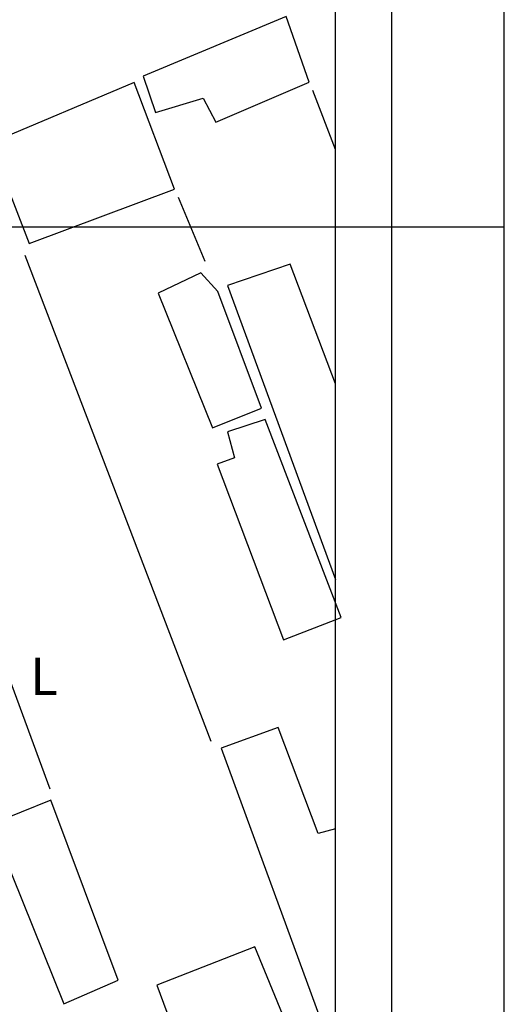
# Model space of a CAD drawing. Units: millimetres. Extents: x 176496 to 176916, y 1668432 to 1668963.
# Drawn here: x 176890 to 176916, y 1668624 to 1668677 of the extents above; entities that cross this region are included whole.
import ezdxf

# ---------------------------------------------------------------- set-up
doc = ezdxf.new("R2010")
doc.units = ezdxf.units.MM
for name, color, linetype in [('NORTE', 7, 'Continuous'), ('T-DIM', 1, 'Continuous'), ('V-EDIFICACAO', 2, 'Continuous'), ('V-LOTE', 1, 'Continuous')]:
    doc.layers.add(name, color=color, linetype=linetype)
doc.styles.add('ROMANT', font='romant', dxfattribs={"height": 0.2})

# ---------------------------------------------------------------- blocks, each defined once
blk = doc.blocks.new('NORTEGEO')
at = {"layer": 'NORTE', "color": 7, "style": 'ROMANT'}
blk.add_text('L', height=1.116, dxfattribs=at).set_placement((7.146, -0.512))

msp = doc.modelspace()

# ---------------------------------------------------------------- linework, layer by layer
at = {"color": 7}
msp.add_line((176909.7436, 1668444.5699), (176909.7436, 1668947.4501), dxfattribs=at)
at = {"layer": 'Defpoints'}
for points in [[(176915.7436, 1668665.5951), (176915.7436, 1668962.5951), (176495.7436, 1668962.5951), (176495.7436, 1668665.5951)], [(176915.7436, 1668431.5352), (176915.7436, 1668728.5352), (176495.7436, 1668728.5352), (176495.7436, 1668431.5352)]]:
    msp.add_lwpolyline(points, close=True, dxfattribs=at)
at = {"layer": 'T-DIM', "color": 1}
msp.add_line((176906.7436, 1668447.5699), (176906.7436, 1668944.4501), dxfattribs=at)
at = {"layer": 'V-EDIFICACAO'}
for points in [[(176896.48, 1668673.64), (176897.14, 1668671.7), (176899.67, 1668672.46), (176900.35, 1668671.19), (176905.33, 1668673.31), (176904.1, 1668676.81), (176896.48, 1668673.64)], [(176888.32, 1668670.07), (176890.4, 1668664.71), (176898.15, 1668667.62), (176896, 1668673.29), (176888.32, 1668670.07)], [(176899.55, 1668663.16), (176897.28, 1668662.07), (176900.18, 1668654.89), (176902.79, 1668655.93), (176900.46, 1668662.16), (176899.55, 1668663.16)], [(176902.98, 1668655.34), (176900.97, 1668654.67), (176901.35, 1668653.29), (176900.42, 1668652.96), (176903.97, 1668643.59), (176907.04, 1668644.78), (176902.98, 1668655.34)], [(176891.55, 1668635.04), (176888.36, 1668633.76), (176892.24, 1668624.19), (176895.15, 1668625.44), (176891.55, 1668635.04)], [(176902.43, 1668627.23), (176897.2, 1668625.18), (176899.04, 1668620.24), (176904.45, 1668622.33), (176902.43, 1668627.23)]]:
    msp.add_lwpolyline(points, close=True, dxfattribs=at)
for points in [[(176906.7436, 1668657.238), (176904.32, 1668663.61), (176900.97, 1668662.47), (176906.7436, 1668646.8083)], [(176906.7436, 1668633.5115), (176905.81, 1668633.26), (176903.68, 1668638.91), (176900.63, 1668637.82), (176906.1, 1668622.92), (176906.7436, 1668623.1349)]]:
    msp.add_lwpolyline(points, dxfattribs=at)
at = {"layer": 'V-LOTE'}
for points in [[(176906.7436, 1668669.7243), (176905.53, 1668672.87)], [(176899.78, 1668663.76), (176898.37, 1668667.16)], [(176900.11, 1668638.17), (176890.19, 1668664.08)], [(176891.52, 1668635.62), (176887.69, 1668645.97)]]:
    msp.add_lwpolyline(points, dxfattribs=at)

# ---------------------------------------------------------------- block references
at = {"layer": 'T-DIM', "ltscale": 0.75, "xscale": 1.790037972852588, "yscale": 1.790037972852588, "zscale": 1.790037972954514}
msp.add_blockref('NORTEGEO', (176877.651, 1668641.56), dxfattribs=at)

doc.saveas('drawing.dxf')
